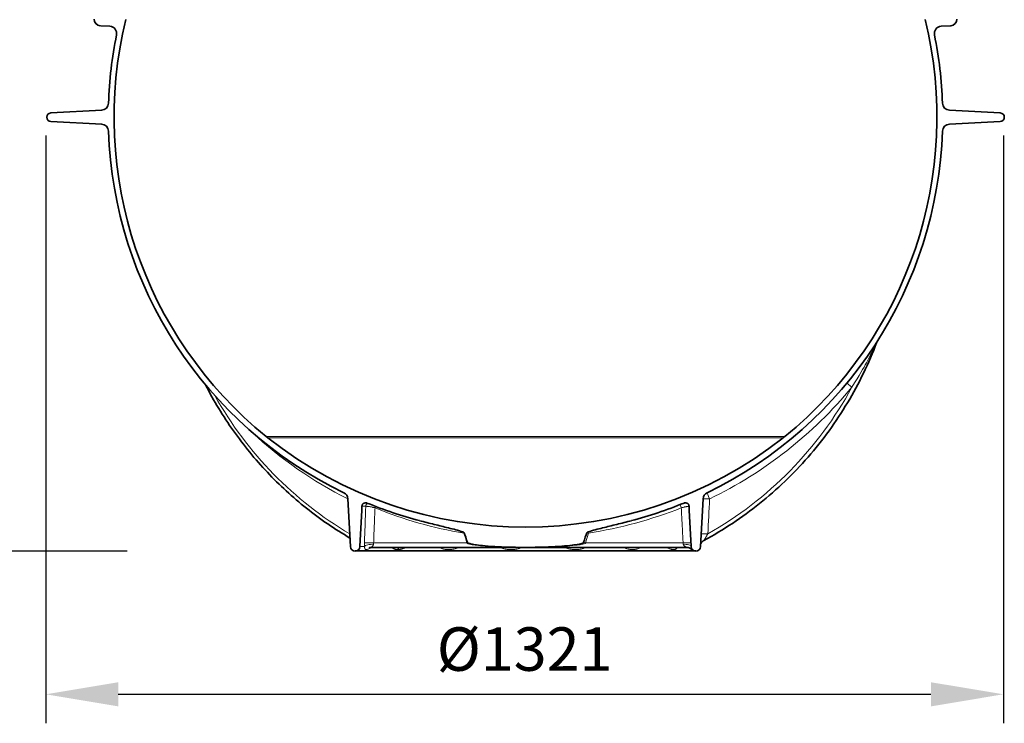
# Model space of a CAD drawing. Units: millimetres. Extents: x 10443 to 23570, y -2883 to 8020.
# Drawn here: x 12387 to 13745, y 1196 to 2167 of the extents above; entities that cross this region are included whole.
import ezdxf

# ---------------------------------------------------------------- set-up
doc = ezdxf.new("R2010")
doc.units = ezdxf.units.MM
doc.layers.add('kote', color=8, linetype='Continuous')
doc.layers.add('Viditelná (ISO)', color=7, linetype='Continuous', lineweight=35)
doc.layers.add('Viditelná tenká (ISO)', color=7, linetype='Continuous', lineweight=18)
doc.styles.get("Standard").update_dxf_attribs({"font": 'trebuc.ttf'})
doc.dimstyles.new('VARIABEL-ST', dxfattribs={"dimscale": 40, "dimtxt": 7, "dimasz": 2.5, "dimexe": 1, "dimexo": 1, "dimgap": 0.6, "dimtad": 1, "dimdsep": 46, "dimtxsty": 'Standard', "dimcen": 0, "dimclrd": 256, "dimclre": 256, "dimclrt": 5, "dimadec": 0, "dimazin": 0, "dimtp": 0.1, "dimtm": 0.1, "dimtfac": 0.71, "dimtdec": 3, "dimtmove": 0, "dimatfit": 3, "dimfxl": 0, "dimtzin": 0, "dimarcsym": 0})

# ---------------------------------------------------------------- blocks, each defined once
blk = doc.blocks.new('*D3')
at = {"layer": 'DEFPOINTS', "color": 0}
for p in [(12422.7, 2047.4), (13743.7, 2047.4), (13743.7, 1236.3)]:
    blk.add_point(p, dxfattribs=at)
at = {"layer": 'kote'}
for p, q in [((12422.7, 2007.4), (12422.7, 1196.3)), ((13743.7, 2007.4), (13743.7, 1196.3)), ((12522.7, 1236.3), (13643.7, 1236.3))]:
    blk.add_line(p, q, dxfattribs=at)
for points in [[(12522.7, 1252.9), (12522.7, 1219.6), (12422.7, 1236.3)], [(13643.7, 1252.9), (13643.7, 1219.6), (13743.7, 1236.3)]]:
    blk.add_solid(points, dxfattribs=at)
at = {"layer": 'kote', "insert": (13083.2, 1290.9), "char_height": 60, "attachment_point": 5}
blk.add_mtext('Ø1321', dxfattribs=at)

msp = doc.modelspace()

# ---------------------------------------------------------------- linework, layer by layer
at = {"layer": 'kote'}
msp.add_line((12134.4, 1434), (12534.8, 1434), dxfattribs=at)
at = {"layer": 'Viditelná (ISO)'}
for p, q in [((12497.9, 2158.7), (12511, 2157.9)), ((13657.8, 2157.9), (13671, 2158.7)), ((12499.8, 2042), (12429.4, 2038.3)), ((13739.4, 2038.3), (13669.1, 2042)), ((12429.4, 2026.6), (12499.8, 2022.9)), ((13669.1, 2022.9), (13739.4, 2026.6)), ((12839.5, 1505.9), (12842.9, 1440.1)), ((13325.9, 1440.1), (13329.3, 1505.9)), ((12855.9, 1440.1), (12858.5, 1490.1)), ((13310.3, 1490.1), (13312.9, 1440.1)), ((12849.4, 1434), (13319.4, 1434)), ((12871.6, 1439), (12871.6, 1439)), ((13084.4, 1439), (12871.6, 1439)), ((13306.7, 1439), (13084.4, 1439)), ((13306.7, 1439), (13306.7, 1439))]:
    msp.add_line(p, q, dxfattribs=at)
at = {"layer": 'Viditelná (ISO)', "flags": 128}
for points in [[(13568.9, 1721.9), (13566.9, 1716.5), (13564.7, 1711.1), (13562.5, 1705.8), (13560.3, 1700.4), (13558, 1695.1), (13555.6, 1689.8), (13553.1, 1684.6), (13550.6, 1679.3), (13548.1, 1674.1), (13545.5, 1668.9), (13542.8, 1663.8), (13540.1, 1658.7), (13537.3, 1653.6), (13534.5, 1648.5), (13531.6, 1643.5), (13528.6, 1638.5), (13525.6, 1633.6), (13522.6, 1628.6), (13519.5, 1623.7), (13516.3, 1618.9), (13513.1, 1614.1), (13509.8, 1609.3), (13506.5, 1604.5), (13503.1, 1599.8), (13499.6, 1595.2), (13496.2, 1590.5), (13492.6, 1585.9), (13489, 1581.4), (13485.4, 1576.9), (13481.7, 1572.4), (13478, 1568), (13474.2, 1563.6), (13470.4, 1559.2), (13466.5, 1554.9), (13462.6, 1550.7), (13458.6, 1546.4), (13454.6, 1542.3), (13450.5, 1538.1), (13446.4, 1534.1), (13442.2, 1530), (13438, 1526), (13433.7, 1522.1), (13429.5, 1518.2), (13425.1, 1514.4), (13420.7, 1510.6), (13416.3, 1506.8), (13411.9, 1503.1), (13407.4, 1499.5), (13402.8, 1495.9), (13398.2, 1492.3), (13393.6, 1488.8), (13389, 1485.4), (13384.3, 1482), (13379.5, 1478.6), (13374.8, 1475.4), (13370, 1472.1), (13365.1, 1469), (13360.2, 1465.8), (13355.3, 1462.8), (13350.4, 1459.8), (13345.4, 1456.8), (13340.4, 1453.9), (13335.3, 1451.1), (13330.3, 1448.3)], [(12842.3, 1451.9), (12838.4, 1454.2), (12834.5, 1456.6), (12830.6, 1458.9), (12826.8, 1461.4), (12822.9, 1463.8), (12819.1, 1466.3), (12815.3, 1468.8), (12811.6, 1471.4), (12807.8, 1473.9), (12804.1, 1476.6), (12800.4, 1479.2), (12796.7, 1481.9), (12793.1, 1484.6), (12789.4, 1487.4), (12785.8, 1490.2), (12782.2, 1493), (12778.7, 1495.9), (12775.1, 1498.8), (12771.6, 1501.7), (12768.1, 1504.7), (12764.6, 1507.7), (12761.2, 1510.7), (12757.8, 1513.7), (12754.4, 1516.8), (12751, 1520), (12747.7, 1523.1), (12744.4, 1526.3), (12741.1, 1529.5), (12737.9, 1532.7), (12734.6, 1536), (12731.4, 1539.3), (12728.3, 1542.6), (12725.1, 1546), (12722, 1549.4), (12718.9, 1552.8), (12715.9, 1556.3), (12712.8, 1559.7), (12709.8, 1563.2), (12706.9, 1566.8), (12703.9, 1570.3), (12701, 1573.9), (12698.2, 1577.5), (12695.3, 1581.2), (12692.5, 1584.8), (12689.7, 1588.5), (12687, 1592.2), (12684.2, 1596), (12681.5, 1599.7), (12678.9, 1603.5), (12676.3, 1607.3), (12673.7, 1611.2), (12671.1, 1615), (12668.6, 1618.9), (12666.1, 1622.8), (12663.6, 1626.8), (12661.2, 1630.7), (12658.8, 1634.7), (12656.5, 1638.7), (12654.1, 1642.7), (12651.9, 1646.8), (12649.6, 1650.8), (12647.4, 1654.9), (12645.2, 1659), (12643, 1663.1)], [(12858.5, 1490.1), (12858.5, 1490.3), (12858.5, 1490.5), (12858.5, 1490.8), (12858.6, 1491), (12858.6, 1491.2), (12858.6, 1491.5), (12858.6, 1491.7), (12858.6, 1492), (12858.6, 1492.2), (12858.6, 1492.4), (12858.6, 1492.7), (12858.7, 1492.9), (12858.7, 1493.2), (12858.7, 1493.4), (12858.7, 1493.6), (12858.7, 1493.9), (12858.7, 1494.1), (12858.7, 1494.3), (12858.7, 1494.6), (12858.8, 1494.8), (12858.8, 1495.1), (12858.8, 1495.3), (12858.8, 1495.5), (12858.8, 1495.8)], [(12858.8, 1495.8), (12858.8, 1496.2), (12858.9, 1496.6), (12859, 1496.9), (12859.1, 1497.3), (12859.3, 1497.7), (12859.5, 1498), (12859.7, 1498.4), (12859.9, 1498.7), (12860.2, 1499), (12860.5, 1499.3), (12860.8, 1499.5), (12861.1, 1499.7), (12861.5, 1499.9), (12861.8, 1500.1), (12862.2, 1500.2), (12862.6, 1500.4), (12863, 1500.4), (12863.4, 1500.5), (12863.8, 1500.5), (12864.2, 1500.5), (12864.6, 1500.4), (12865, 1500.4), (12865.3, 1500.3), (12865.7, 1500.1)], [(13303.1, 1500.1), (13303.5, 1500.3), (13303.9, 1500.4), (13304.3, 1500.4), (13304.7, 1500.5), (13305.1, 1500.5), (13305.4, 1500.5), (13305.8, 1500.4), (13306.2, 1500.4), (13306.6, 1500.2), (13307, 1500.1), (13307.3, 1499.9), (13307.7, 1499.7), (13308, 1499.5), (13308.3, 1499.3), (13308.6, 1499), (13308.9, 1498.7), (13309.1, 1498.4), (13309.3, 1498), (13309.5, 1497.7), (13309.7, 1497.3), (13309.8, 1496.9), (13309.9, 1496.6), (13310, 1496.2), (13310, 1495.8)], [(13310, 1495.8), (13310, 1495.5), (13310, 1495.3), (13310.1, 1495.1), (13310.1, 1494.8), (13310.1, 1494.6), (13310.1, 1494.3), (13310.1, 1494.1), (13310.1, 1493.9), (13310.1, 1493.6), (13310.1, 1493.4), (13310.2, 1493.2), (13310.2, 1492.9), (13310.2, 1492.7), (13310.2, 1492.4), (13310.2, 1492.2), (13310.2, 1492), (13310.2, 1491.7), (13310.2, 1491.5), (13310.3, 1491.2), (13310.3, 1491), (13310.3, 1490.8), (13310.3, 1490.5), (13310.3, 1490.3), (13310.3, 1490.1)], [(12938.4, 1475.8), (12940.8, 1475.1), (12943.3, 1474.5), (12945.8, 1473.9), (12948.4, 1473.2), (12950.9, 1472.6), (12953.5, 1471.9), (12956, 1471.3), (12958.6, 1470.6), (12961.1, 1470), (12963.6, 1469.4), (12966, 1468.8), (12968.5, 1468.2), (12970.8, 1467.6), (12973.2, 1467), (12975.6, 1466.4), (12978.1, 1465.8), (12980.7, 1465.2), (12983.2, 1464.5), (12985.8, 1463.9), (12988.3, 1463.2), (12990.8, 1462.5), (12993.2, 1461.9), (12995.6, 1461.1), (12997.9, 1460.4)], [(13170.9, 1460.4), (13173.3, 1461.1), (13175.6, 1461.9), (13178, 1462.5), (13180.5, 1463.2), (13183.1, 1463.9), (13185.6, 1464.5), (13188.2, 1465.2), (13190.7, 1465.8), (13193.2, 1466.4), (13195.6, 1467), (13198, 1467.6), (13200.4, 1468.2), (13202.8, 1468.8), (13205.2, 1469.4), (13207.7, 1470), (13210.2, 1470.6), (13212.8, 1471.3), (13215.3, 1471.9), (13217.9, 1472.6), (13220.4, 1473.2), (13223, 1473.9), (13225.5, 1474.5), (13228, 1475.1), (13230.4, 1475.8)], [(12997.9, 1460.4), (12998, 1460.3), (12998.1, 1460.3), (12998.2, 1460.2), (12998.3, 1460.2), (12998.4, 1460.2), (12998.5, 1460.1), (12998.6, 1460.1), (12998.7, 1460), (12998.8, 1460), (12998.9, 1459.9), (12998.9, 1459.8), (12999, 1459.8), (12999.1, 1459.7), (12999.2, 1459.6), (12999.2, 1459.6), (12999.3, 1459.5), (12999.4, 1459.4), (12999.4, 1459.4), (12999.5, 1459.3), (12999.5, 1459.2), (12999.6, 1459.1), (12999.6, 1459), (12999.6, 1459), (12999.7, 1458.9)], [(13169.1, 1458.9), (13169.2, 1459), (13169.2, 1459.1), (13169.3, 1459.1), (13169.3, 1459.2), (13169.4, 1459.3), (13169.4, 1459.4), (13169.5, 1459.4), (13169.5, 1459.5), (13169.6, 1459.6), (13169.7, 1459.6), (13169.7, 1459.7), (13169.8, 1459.8), (13169.9, 1459.8), (13170, 1459.9), (13170, 1459.9), (13170.1, 1460), (13170.2, 1460.1), (13170.3, 1460.1), (13170.4, 1460.2), (13170.5, 1460.2), (13170.6, 1460.2), (13170.7, 1460.3), (13170.8, 1460.3), (13170.9, 1460.4)], [(13004.3, 1445.8), (13004.9, 1445.1), (13006.2, 1444.5), (13007.7, 1444.1), (13009.5, 1443.6), (13011.4, 1443.2), (13013.2, 1442.9), (13015, 1442.6), (13017, 1442.3), (13019.4, 1442), (13022.2, 1441.7), (13025.3, 1441.4), (13028.9, 1441), (13032.9, 1440.7), (13037.3, 1440.4), (13041.9, 1440.1), (13046.6, 1439.8), (13051.3, 1439.6), (13056.1, 1439.4), (13060.9, 1439.3), (13065.7, 1439.2), (13070.4, 1439.1), (13075.1, 1439), (13079.8, 1439), (13084.4, 1439)], [(13084.4, 1439), (13088.8, 1439), (13093.2, 1439), (13097.7, 1439.1), (13102.3, 1439.1), (13106.9, 1439.3), (13111.6, 1439.4), (13116.2, 1439.6), (13120.8, 1439.8), (13125.4, 1440), (13129.9, 1440.3), (13134.3, 1440.6), (13138.4, 1440.9), (13142.2, 1441.2), (13145.5, 1441.6), (13148.6, 1441.9), (13151.3, 1442.3), (13153.7, 1442.6), (13156, 1443), (13159, 1443.5), (13161.9, 1444.3), (13163.7, 1445), (13164.2, 1445.4), (13164.4, 1445.6), (13164.6, 1445.8)], [(13326.8, 1445), (13326.6, 1444.7), (13326.4, 1444.4), (13326.2, 1444.1), (13326.1, 1443.8)], [(13330.3, 1448.3), (13329.7, 1448), (13329.2, 1447.6), (13328.7, 1447.2), (13328.3, 1446.8), (13327.9, 1446.4), (13327.5, 1446), (13327.1, 1445.5), (13326.8, 1445)], [(12871.6, 1439), (12871, 1438.9), (12870.5, 1438.9), (12870.3, 1438.8), (12870.1, 1438.8), (12869.9, 1438.8), (12869.7, 1438.7), (12869.5, 1438.7), (12869.4, 1438.6), (12869.2, 1438.6), (12869.1, 1438.6), (12869.1, 1438.5), (12869, 1438.5), (12869, 1438.5), (12869, 1438.5)], [(12913.5, 1439), (12913.3, 1438.9), (12913.3, 1438.9), (12913.2, 1438.9), (12913.2, 1438.9)], [(13283.6, 1438.8), (13283.6, 1438.8), (13283.5, 1438.8), (13283.4, 1438.9), (13283.3, 1438.9), (13283.1, 1438.9), (13282.9, 1438.9), (13282.6, 1438.9), (13282.4, 1439)], [(13312, 1437.4), (13312, 1437.4), (13311.9, 1437.4), (13311.8, 1437.5), (13311.7, 1437.6), (13311.6, 1437.7), (13311.5, 1437.7), (13311.3, 1437.8), (13311.2, 1437.9), (13310.8, 1438), (13310.5, 1438.2), (13310, 1438.4), (13309.6, 1438.5), (13309.1, 1438.7), (13308.7, 1438.8), (13308.2, 1438.8), (13307.7, 1438.9), (13307.2, 1438.9), (13306.7, 1439)]]:
    msp.add_lwpolyline(points, dxfattribs=at)
at = {"layer": 'Viditelná (ISO)'}
for centre, radius, start, end in [((12498.4, 2167.7), 9, 180, 266.4508), ((13084.4, 2032.5), 567.5, 166.286, 230.9414), ((13084.4, 2032.5), 567.5, 309.0586, 13.714), ((13670.4, 2167.7), 9, 273.5492, 0), ((12510.4, 2147.9), 10, 348.6286, 86.4508), ((13658.4, 2147.9), 10, 93.5492, 191.3714), ((13084.4, 2032.5), 575.5, 168.6286, 178.0912), ((13084.4, 2032.5), 575.5, 1.9088, 11.3714), ((12499.2, 2052), 10, 273, 358.0912), ((13669.6, 2052), 10, 181.9088, 267), ((12429.8, 2032.5), 5.84, 93, 267), ((13739.1, 2032.5), 5.84, 273, 87), ((12499.2, 2012.9), 10, 1.9088, 87), ((13084.4, 2032.5), 575.5, 181.9088, 244.1911), ((13084.4, 2032.5), 575.5, 295.8089, 358.0912), ((13669.6, 2012.9), 10, 93, 178.0912), ((12792.6, 1672.9), 104.4, 230.9414, 232.3299), ((13084.4, 2041.5), 574.6, 231.7641, 308.2359), ((13376.2, 1672.9), 104.4, 307.6701, 309.0586), ((12829.5, 1505.4), 10, 3, 64.1911), ((13339.3, 1505.4), 10, 115.8089, 177), ((13084.4, 2032.5), 575.5, 247.665, 255.3009), ((13084.4, 2032.5), 575.5, 284.6991, 292.335), ((12849.4, 1440.4), 6.48, 183, 357), ((13319.4, 1440.4), 6.48, 183, 357)]:
    msp.add_arc(centre, radius, start, end, dxfattribs=at)
for centre, major_axis, ratio, start_param, end_param in [((13084.4, 1130.5), (-91.3, 342.1), 0.028244, 5.877981, 5.992263), ((13084.4, 1130.5), (91.3, 342.1), 0.028244, 0.290922, 0.405204), ((13335.1, 1439.6), (-8.35, 5.44), 0.988488, 0.001789, 0.001791), ((12913.5, 1429), (0, 10), 0.766044, 0, 0.000004)]:
    msp.add_ellipse(centre, major_axis=major_axis, ratio=ratio, start_param=start_param, end_param=end_param, dxfattribs=at)
at = {"layer": 'Viditelná tenká (ISO)'}
for p, q in [((12726.8, 1591.8), (13442, 1591.8)), ((12728.8, 1590.2), (13440, 1590.2)), ((12864.1, 1495.8), (12858.8, 1495.8)), ((13003.5, 1445.1), (13000.3, 1457.2)), ((13167.4, 1445.1), (13171.1, 1458.8)), ((13171.1, 1458.8), (13169.1, 1458.9)), ((12855.9, 1440.1), (12862.2, 1440.1)), ((13003.5, 1445.1), (12874.9, 1445.1)), ((13301.8, 1445.1), (13167.4, 1445.1)), ((13304.6, 1440.1), (13304.6, 1440.1)), ((13312.9, 1440.1), (13312.9, 1440.1))]:
    msp.add_line(p, q, dxfattribs=at)
at = {"layer": 'Viditelná tenká (ISO)', "flags": 128}
for points in [[(13534.6, 1659.8), (13538.4, 1665.9), (13541.8, 1671.3), (13544.7, 1676.1), (13547.2, 1680.4), (13549.4, 1684.3), (13551.4, 1687.8), (13553.1, 1691), (13554.7, 1693.8), (13556.1, 1696.4), (13557.5, 1699.1), (13559, 1701.9), (13560.4, 1704.6), (13561.6, 1706.9), (13562.6, 1709.1), (13563.6, 1711.1), (13564.5, 1712.9), (13565.3, 1714.5), (13566, 1715.9), (13566.6, 1717.1), (13567.1, 1718.2), (13567.5, 1719.1), (13567.9, 1719.9), (13568.3, 1720.7), (13568.5, 1721.3)], [(12864.1, 1495.8), (12864, 1493.7), (12863.9, 1491.5), (12863.8, 1489.4), (12863.8, 1487.3), (12863.7, 1485.2), (12863.6, 1483.1), (12863.5, 1481), (12863.4, 1478.8), (12863.4, 1476.7), (12863.3, 1474.6), (12863.2, 1472.5), (12863.1, 1470.4), (12863, 1468.3), (12863, 1466.2), (12862.9, 1464.1), (12862.8, 1462), (12862.7, 1459.8), (12862.6, 1457.7), (12862.6, 1455.6), (12862.5, 1453.5), (12862.4, 1451.4), (12862.3, 1449.3), (12862.2, 1447.2), (12862.2, 1445.1)], [(12876.8, 1493.6), (12876.1, 1493.8), (12875.4, 1493.9), (12874.7, 1494.1), (12874, 1494.2), (12873.4, 1494.4), (12872.7, 1494.5), (12872, 1494.7), (12871.3, 1494.8), (12870.6, 1494.9), (12870, 1495), (12869.4, 1495.2), (12868.8, 1495.3), (12868.2, 1495.4), (12867.6, 1495.4), (12867.1, 1495.5), (12866.6, 1495.6), (12866.2, 1495.6), (12865.7, 1495.7), (12865.4, 1495.7), (12865, 1495.8), (12864.7, 1495.8), (12864.5, 1495.8), (12864.2, 1495.8), (12864.1, 1495.8)], [(13310, 1495.8), (13310, 1495.8), (13309.9, 1495.8), (13309.7, 1495.8), (13309.6, 1495.8), (13309.4, 1495.7), (13309.1, 1495.7), (13308.8, 1495.6), (13308.4, 1495.6), (13308.1, 1495.5), (13307.7, 1495.4), (13307.2, 1495.3), (13306.7, 1495.2), (13306.2, 1495.1), (13305.7, 1495), (13305.1, 1494.9), (13304.5, 1494.8), (13303.9, 1494.7), (13303.3, 1494.5), (13302.6, 1494.4), (13302, 1494.2), (13301.3, 1494.1), (13300.6, 1493.9), (13299.9, 1493.8), (13299.3, 1493.6)], [(12876.8, 1493.6), (12876.7, 1491.6), (12876.6, 1489.6), (12876.5, 1487.6), (12876.4, 1485.5), (12876.4, 1483.5), (12876.3, 1481.5), (12876.2, 1479.4), (12876.1, 1477.4), (12876, 1475.4), (12876, 1473.4), (12875.9, 1471.4), (12875.8, 1469.3), (12875.7, 1467.3), (12875.7, 1465.3), (12875.6, 1463.3), (12875.5, 1461.2), (12875.4, 1459.2), (12875.3, 1457.2), (12875.3, 1455.2), (12875.2, 1453.2), (12875.1, 1451.1), (12875, 1449.1), (12875, 1447.1), (12874.9, 1445.1)], [(13301.8, 1445.1), (13301.7, 1447.1), (13301.6, 1449.1), (13301.5, 1451.1), (13301.4, 1453.2), (13301.3, 1455.2), (13301.2, 1457.2), (13301.1, 1459.2), (13301, 1461.2), (13300.9, 1463.3), (13300.8, 1465.3), (13300.6, 1467.3), (13300.5, 1469.3), (13300.4, 1471.4), (13300.3, 1473.4), (13300.2, 1475.4), (13300.1, 1477.4), (13300, 1479.4), (13299.9, 1481.5), (13299.8, 1483.5), (13299.7, 1485.5), (13299.6, 1487.6), (13299.5, 1489.6), (13299.4, 1491.6), (13299.3, 1493.6)], [(13312.7, 1445.1), (13312.6, 1447), (13312.5, 1448.8), (13312.4, 1450.7), (13312.3, 1452.6), (13312.2, 1454.4), (13312.1, 1456.3), (13312, 1458.2), (13311.9, 1460.1), (13311.8, 1461.9), (13311.7, 1463.8), (13311.6, 1465.7), (13311.5, 1467.5), (13311.4, 1469.4), (13311.3, 1471.3), (13311.2, 1473.2), (13311.1, 1475), (13311, 1476.9), (13310.9, 1478.8), (13310.8, 1480.7), (13310.7, 1482.5), (13310.6, 1484.4), (13310.5, 1486.3), (13310.4, 1488.2), (13310.3, 1490.1)], [(13335.9, 1457.6), (13335.5, 1456.9), (13335.1, 1456.3), (13334.7, 1455.7), (13334.4, 1455), (13334, 1454.4), (13333.7, 1453.9), (13333.4, 1453.3), (13333.1, 1452.8), (13332.8, 1452.3), (13332.6, 1451.8), (13332.3, 1451.4), (13332.1, 1451), (13331.8, 1450.6), (13331.6, 1450.3), (13331.4, 1449.9), (13331.3, 1449.6), (13331.1, 1449.4), (13331, 1449.2), (13330.8, 1448.9), (13330.7, 1448.8), (13330.6, 1448.6), (13330.5, 1448.5), (13330.4, 1448.4), (13330.4, 1448.3)], [(12862.2, 1445.1), (12862.1, 1444.9), (12862.1, 1444.7), (12862.1, 1444.5), (12862.1, 1444.2), (12862.1, 1444), (12862.1, 1443.8), (12862.1, 1443.6), (12862.1, 1443.4), (12862.1, 1443.2), (12862.1, 1443), (12862.1, 1442.8), (12862.1, 1442.6), (12862.1, 1442.3), (12862.1, 1442.1), (12862.1, 1441.9), (12862.1, 1441.7), (12862.1, 1441.5), (12862.1, 1441.3), (12862.1, 1441.1), (12862.1, 1440.9), (12862.1, 1440.7), (12862.1, 1440.5), (12862.2, 1440.3), (12862.2, 1440.1)], [(12862.2, 1440.1), (12862.2, 1439.7), (12862.3, 1439.2), (12862.4, 1438.8), (12862.5, 1438.3), (12862.6, 1437.7), (12862.8, 1437.2), (12863, 1436.7), (12863.3, 1436.4), (12863.5, 1436.2), (12863.8, 1436.1), (12864.1, 1436), (12864.4, 1435.9), (12864.6, 1435.9), (12865, 1435.9), (12865.3, 1436), (12865.7, 1436), (12866.2, 1436.1), (12866.8, 1436.3), (12867.5, 1436.5), (12868.4, 1436.9), (12869.3, 1437.4), (12870, 1437.9), (12870.6, 1438.4), (12871.1, 1438.9)], [(12874.7, 1443.1), (12874.7, 1442.9), (12874.6, 1442.7), (12874.5, 1442.4), (12874.5, 1442.2), (12874.3, 1441.9), (12874.2, 1441.6), (12874, 1441.4), (12873.8, 1441.1), (12873.5, 1440.8), (12873.2, 1440.5), (12872.9, 1440.2), (12872.6, 1439.9), (12872.3, 1439.7), (12872.1, 1439.5), (12871.9, 1439.4), (12871.7, 1439.3), (12871.6, 1439.2), (12871.5, 1439.1), (12871.5, 1439.1), (12871.5, 1439), (12871.5, 1439), (12871.5, 1439), (12871.5, 1439), (12871.6, 1439)], [(12874.9, 1445.1), (12874.9, 1445), (12874.9, 1444.9), (12874.9, 1444.8), (12874.8, 1444.8), (12874.8, 1444.7), (12874.8, 1444.6), (12874.8, 1444.5), (12874.8, 1444.4), (12874.8, 1444.3), (12874.8, 1444.3), (12874.8, 1444.2), (12874.8, 1444.1), (12874.8, 1444), (12874.8, 1443.9), (12874.7, 1443.9), (12874.7, 1443.8), (12874.7, 1443.7), (12874.7, 1443.6), (12874.7, 1443.5), (12874.7, 1443.4), (12874.7, 1443.4), (12874.7, 1443.3), (12874.7, 1443.2), (12874.7, 1443.1)], [(13084.4, 1439), (13073.9, 1439), (13064.7, 1439.1), (13056.8, 1439.3), (13050, 1439.6), (13044.1, 1439.8), (13039, 1440.1), (13033.7, 1440.4), (13028.9, 1440.7), (13024.7, 1441.1), (13020.9, 1441.4), (13017.6, 1441.8), (13014.9, 1442.1), (13012.8, 1442.4), (13011, 1442.7), (13009.5, 1443), (13008.4, 1443.2), (13007.3, 1443.4), (13006.4, 1443.7), (13005.5, 1444), (13004.9, 1444.2), (13004.4, 1444.5), (13004, 1444.7), (13003.7, 1444.9), (13003.5, 1445.1)], [(13084.4, 1439), (13095.2, 1439), (13104.6, 1439.1), (13112.7, 1439.3), (13119.7, 1439.6), (13125.7, 1439.8), (13131.1, 1440.1), (13136.5, 1440.4), (13141.4, 1440.7), (13145.7, 1441.1), (13149.7, 1441.4), (13153.1, 1441.8), (13155.8, 1442.1), (13157.9, 1442.4), (13159.7, 1442.7), (13161.3, 1443), (13162.5, 1443.2), (13163.6, 1443.5), (13164.6, 1443.7), (13165.4, 1444), (13166.1, 1444.2), (13166.6, 1444.5), (13167, 1444.7), (13167.2, 1444.9), (13167.4, 1445.1)], [(13302.1, 1443.1), (13302.1, 1443.2), (13302.1, 1443.3), (13302.1, 1443.4), (13302.1, 1443.4), (13302, 1443.5), (13302, 1443.6), (13302, 1443.7), (13302, 1443.8), (13302, 1443.9), (13302, 1443.9), (13302, 1444), (13301.9, 1444.1), (13301.9, 1444.2), (13301.9, 1444.3), (13301.9, 1444.3), (13301.9, 1444.4), (13301.9, 1444.5), (13301.9, 1444.6), (13301.9, 1444.7), (13301.8, 1444.8), (13301.8, 1444.8), (13301.8, 1444.9), (13301.8, 1445), (13301.8, 1445.1)], [(13306.7, 1439), (13306.7, 1439), (13306.7, 1439), (13306.7, 1439), (13306.7, 1439), (13306.6, 1439.1), (13306.5, 1439.1), (13306.3, 1439.2), (13306.1, 1439.3), (13305.9, 1439.4), (13305.6, 1439.5), (13305.3, 1439.7), (13304.9, 1439.9), (13304.5, 1440.2), (13304.1, 1440.5), (13303.7, 1440.8), (13303.4, 1441), (13303.1, 1441.3), (13302.8, 1441.6), (13302.6, 1441.9), (13302.5, 1442.2), (13302.3, 1442.4), (13302.2, 1442.7), (13302.2, 1442.9), (13302.1, 1443.1)], [(13311.2, 1437.9), (13311.6, 1437.4), (13312.1, 1436.9), (13312.6, 1436.6), (13312.9, 1436.3), (13313.2, 1436.2), (13313.4, 1436.1), (13313.6, 1436), (13313.7, 1435.9), (13313.8, 1435.9), (13313.9, 1435.9), (13314, 1435.9), (13314, 1436), (13314, 1436.1), (13314, 1436.2), (13314, 1436.4), (13313.8, 1436.6), (13313.7, 1437), (13313.5, 1437.5), (13313.3, 1437.9), (13313.2, 1438.4), (13313, 1438.9), (13313, 1439.3), (13312.9, 1439.7), (13312.9, 1440.1)], [(13312.9, 1440.1), (13312.9, 1440.3), (13312.9, 1440.5), (13312.9, 1440.7), (13312.9, 1440.9), (13312.9, 1441.1), (13312.8, 1441.3), (13312.8, 1441.5), (13312.8, 1441.7), (13312.8, 1441.9), (13312.8, 1442.1), (13312.8, 1442.3), (13312.8, 1442.6), (13312.8, 1442.8), (13312.8, 1443), (13312.8, 1443.2), (13312.7, 1443.4), (13312.7, 1443.6), (13312.7, 1443.8), (13312.7, 1444), (13312.7, 1444.2), (13312.7, 1444.5), (13312.7, 1444.7), (13312.7, 1444.9), (13312.7, 1445.1)], [(13330.4, 1448.3), (13330.3, 1448.3), (13330.3, 1448.3), (13330.3, 1448.3), (13330.3, 1448.3), (13330.3, 1448.3), (13330.3, 1448.3), (13330.3, 1448.3), (13330.3, 1448.3), (13330.3, 1448.3), (13330.3, 1448.3), (13330.3, 1448.3), (13330.3, 1448.3), (13330.3, 1448.3), (13330.3, 1448.3), (13330.3, 1448.3), (13330.3, 1448.3), (13330.3, 1448.3), (13330.3, 1448.3), (13330.3, 1448.3), (13330.3, 1448.3), (13330.3, 1448.3), (13330.3, 1448.3), (13330.3, 1448.3), (13330.3, 1448.3)], [(12900.2, 1439), (12900.4, 1438.7), (12900.6, 1438.5), (12900.9, 1438.2), (12901.2, 1438), (12901.5, 1437.7), (12901.9, 1437.5), (12902.2, 1437.2), (12902.6, 1437), (12903.1, 1436.8), (12903.5, 1436.6), (12903.8, 1436.5), (12904.2, 1436.4), (12904.6, 1436.3), (12904.9, 1436.2), (12905.2, 1436.2), (12905.5, 1436.1), (12905.8, 1436.1), (12906.1, 1436), (12906.4, 1436), (12906.7, 1436), (12907, 1435.9), (12907.3, 1435.9), (12907.7, 1435.9), (12908, 1435.9)], [(12908, 1435.9), (12908.3, 1435.9), (12908.6, 1435.9), (12908.9, 1435.9), (12909.2, 1436), (12909.6, 1436), (12909.9, 1436), (12910.3, 1436.1), (12910.7, 1436.1), (12911.1, 1436.2), (12911.5, 1436.2), (12912, 1436.3), (12912.5, 1436.4), (12913, 1436.5), (12913.6, 1436.7), (12914.2, 1436.8), (12914.9, 1437), (12915.6, 1437.2), (12916.2, 1437.5), (12916.8, 1437.7), (12917.3, 1438), (12917.8, 1438.2), (12918.2, 1438.5), (12918.6, 1438.7), (12919, 1439)], [(12966.1, 1439), (12966.8, 1438.5), (12967.6, 1438), (12968.6, 1437.6), (12969.8, 1437.1), (12971.1, 1436.7), (12972.4, 1436.4), (12973.5, 1436.2), (12974.6, 1436.1), (12975.5, 1436), (12976.4, 1436), (12977.2, 1435.9), (12978, 1435.9), (12978.8, 1435.9), (12979.7, 1436), (12980.6, 1436), (12981.6, 1436.1), (12982.8, 1436.2), (12984.2, 1436.4), (12985.7, 1436.7), (12987.4, 1437.1), (12988.9, 1437.6), (12990.1, 1438), (12991.2, 1438.5), (12992, 1439)], [(13050, 1439), (13050.8, 1438.5), (13051.8, 1438), (13053.1, 1437.6), (13054.6, 1437.1), (13056.3, 1436.7), (13057.8, 1436.4), (13059.2, 1436.2), (13060.4, 1436.1), (13061.5, 1436), (13062.5, 1436), (13063.4, 1435.9), (13064.4, 1435.9), (13065.3, 1435.9), (13066.2, 1436), (13067.3, 1436), (13068.4, 1436.1), (13069.6, 1436.2), (13071, 1436.4), (13072.6, 1436.7), (13074.3, 1437.1), (13075.9, 1437.6), (13077.2, 1438), (13078.2, 1438.5), (13079.1, 1439)], [(13139.1, 1439), (13140, 1438.5), (13141, 1438), (13142.3, 1437.6), (13143.9, 1437.1), (13145.7, 1436.7), (13147.3, 1436.4), (13148.7, 1436.2), (13149.9, 1436.1), (13151, 1436), (13152, 1436), (13152.9, 1435.9), (13153.7, 1435.9), (13154.6, 1435.9), (13155.5, 1436), (13156.5, 1436), (13157.5, 1436.1), (13158.6, 1436.2), (13159.9, 1436.4), (13161.3, 1436.7), (13162.8, 1437.1), (13164.2, 1437.6), (13165.3, 1438), (13166.2, 1438.5), (13166.9, 1439)], [(13219.9, 1439), (13220.7, 1438.5), (13221.7, 1438), (13223, 1437.5), (13224.4, 1437), (13226, 1436.6), (13227.3, 1436.4), (13228.5, 1436.2), (13229.5, 1436.1), (13230.5, 1436), (13231.3, 1435.9), (13232.1, 1435.9), (13232.8, 1435.9), (13233.5, 1435.9), (13234.2, 1436), (13234.9, 1436), (13235.6, 1436.1), (13236.4, 1436.3), (13237.3, 1436.4), (13238.2, 1436.7), (13239.2, 1437.1), (13240.2, 1437.5), (13241.1, 1438), (13241.7, 1438.5), (13242.3, 1439)], [(13280.1, 1439), (13280.7, 1438.5), (13281.3, 1438), (13282.2, 1437.6), (13283.2, 1437.1), (13284.2, 1436.7), (13285.2, 1436.4), (13286, 1436.2), (13286.7, 1436.1), (13287.3, 1436), (13287.8, 1436), (13288.3, 1435.9), (13288.7, 1435.9), (13289.1, 1435.9), (13289.5, 1436), (13289.9, 1436), (13290.4, 1436.1), (13290.8, 1436.2), (13291.3, 1436.4), (13291.8, 1436.7), (13292.3, 1437.1), (13292.7, 1437.6), (13293.1, 1438), (13293.4, 1438.5), (13293.6, 1439)]]:
    msp.add_lwpolyline(points, dxfattribs=at)
at = {"layer": 'Viditelná tenká (ISO)'}
for centre, major_axis, ratio, start_param, end_param in [((13087.1, 1903.4), (218.1, 463.8), 0.994058, 4.092919, 4.653739), ((13087.7, 2030.5), (300.7, 500.1), 0.994829, 4.131276, 4.562154), ((13535.5, 1659.3), (-7.71, 6.37), 0.0152, 0.152259, 1.470199), ((13075.2, 1903.4), (85.8, -505.4), 0.951172, 5.073942, 5.608687), ((13073.2, 2030.5), (100.2, -574.9), 0.95241, 5.384559, 5.66811), ((13339.3, 1505.4), (-4.36, 9), 0.055752, 0.033837, 1.485673), ((12836.1, 1505.4), (4.49, 8.94), 0.248956, 4.895007, 4.974156), ((12836.1, 1505.4), (9.98, 0.62), 0.035304, 1.223949, 1.263002), ((12829.3, 2207.9), (-117.5, 2077.1), 0.015248, 1.914686, 1.934111), ((12869, 1495.5), (0, -5), 0.976623, 3.674527, 4.660029), ((12875.3, 1493.4), (-1.92, -4.62), 0.260699, 1.735154, 2.155738), ((13299.7, 1493.4), (-1.86, 4.64), 0.061578, 0.088524, 1.489792), ((13339.3, 1505.4), (-9.99, 0.53), 0.047858, 4.802189, 6.232104), ((13341.1, 2390.4), (108.3, 2359), 0.017306, 4.30665, 4.328818), ((13073.2, 2030.5), (99.4, -570.4), 0.95241, 5.73843, 5.968631), ((13087.7, 2030.5), (-298.4, -496.2), 0.994829, 0.688842, 0.919364), ((13171.5, 1458.5), (0.75, -4.94), 0.078402, 4.323959, 4.647589), ((13336.7, 1457.1), (-9.99, 0.53), 0.047818, 4.80221, 6.185877), ((12871.9, 1444.6), (-9.99, 0.38), 0.06678, 4.409708, 6.053043), ((12871.9, 1439.6), (-9.99, -0.39), 0.360514, 4.413374, 6.031377), ((13000.5, 1444.6), (-9.66, -2.58), 0.028244, 1.879297, 1.997509), ((13168.3, 1444.6), (-9.66, 2.58), 0.028244, 4.810137, 5.117581), ((13302.7, 1444.6), (9.99, 0.52), 0.056966, 0.011778, 1.655112), ((13302.9, 1439.6), (9.99, 0.46), 0.35977, 0.017882, 1.635884), ((13335.1, 1439.6), (-8.39, 5.44), 0.988488, 5.783798, 6.283201), ((12913.5, 1429), (0, 10), 0.766044, 0.000004, 0.800019)]:
    msp.add_ellipse(centre, major_axis=major_axis, ratio=ratio, start_param=start_param, end_param=end_param, dxfattribs=at)

# ---------------------------------------------------------------- dimensions: what is measured, and where the dimension line sits
at = {"layer": 'kote'}
dim = msp.add_linear_dim(base=(13743.7, 1236.3), p1=(12422.7, 2047.4), p2=(13743.7, 2047.4), text='Ø<>', dimstyle='VARIABEL-ST', override={"dimtxt": 1.5, "dimtoh": 1, "dimdec": 0, "dimpost": '<>', "dimclrt": 256, "dimtofl": 0, "dimatfit": 0}, dxfattribs=at)
dim.commit()
dim.dimension.update_dxf_attribs({"geometry": '*D3', "text_midpoint": (13083.2, 1290.9)})

doc.saveas('drawing.dxf')
